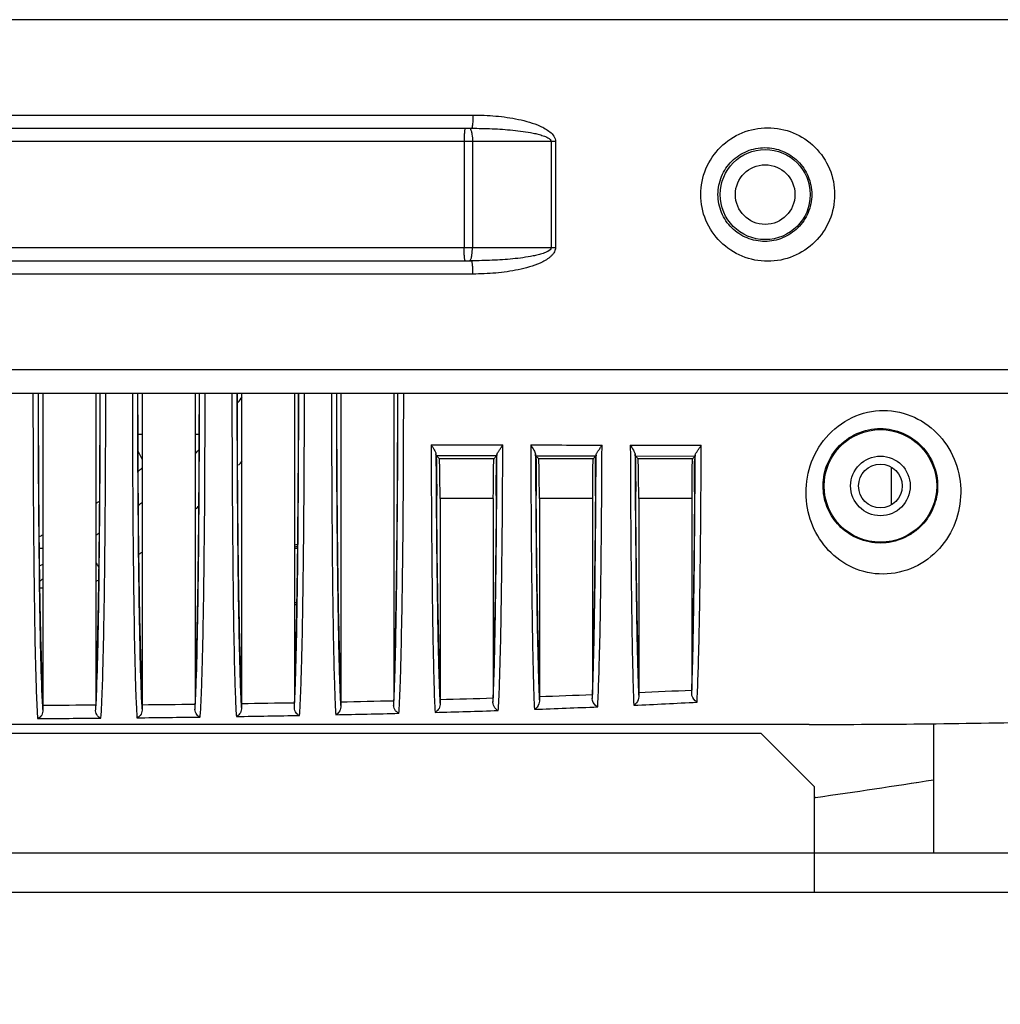
# Model space of a CAD drawing. Units: inches. Extents: x 216 to 370, y -12 to 85.
# Drawn here: x 284 to 287, y 37 to 40 of the extents above; entities that cross this region are included whole.
import ezdxf

# ---------------------------------------------------------------- set-up
doc = ezdxf.new("R2010")
doc.units = ezdxf.units.IN
doc.header["$MEASUREMENT"] = 0
doc.layers.add('1', color=7, linetype='Continuous')
doc.styles.get("Standard").update_dxf_attribs({"font": 'Arial.ttf'})
doc.dimstyles.get("Standard").update_dxf_attribs({"dimtxt": 0.18, "dimasz": 0.18, "dimexe": 0.18, "dimexo": 0.0625, "dimgap": 0.09, "dimtad": 0, "dimtih": 1, "dimtoh": 1, "dimdec": 4, "dimzin": 0, "dimdsep": 46, "dimtxsty": 'Standard', "dimcen": 0.09, "dimadec": 0, "dimazin": 0, "dimtfac": 1, "dimtdec": 4, "dimtofl": 0, "dimtmove": 0, "dimatfit": 3, "dimfxl": 1, "dimtolj": 1, "dimtzin": 0, "dimarcsym": 0})

# ---------------------------------------------------------------- blocks, each defined once
blk = doc.blocks.new('*D52')
at = {"layer": '1', "color": 0, "lineweight": -2, "transparency": 16777216}
for p, q in [((277.0053, 37.34), (277.0053, 33.622)), ((290.1468, 37.34), (290.1468, 33.622)), ((277.3803, 33.997), (278.2105, 33.997)), ((289.7718, 33.997), (288.9416, 33.997))]:
    blk.add_line(p, q, dxfattribs=at)
at = {"layer": '1', "color": 0, "transparency": 16777216}
for points in [[(277.3803, 34.0595), (277.3803, 33.9345), (277.0053, 33.997)], [(289.7718, 34.0595), (289.7718, 33.9345), (290.1468, 33.997)]]:
    blk.add_solid(points, dxfattribs=at)
at = {"layer": 'Defpoints', "color": 0, "transparency": 16777216}
for p in [(277.0053, 37.715), (290.1468, 37.715), (290.1468, 33.997)]:
    blk.add_point(p, dxfattribs=at)
at = {"layer": '1', "color": 0, "transparency": 16777216, "insert": (283.5761, 33.997), "char_height": 1, "attachment_point": 5}
blk.add_mtext('\\A1;13.1in [333.8mm]', dxfattribs=at)

msp = doc.modelspace()

# ---------------------------------------------------------------- linework, layer by layer
at = {"linetype": 'Continuous'}
for p, q in [((287.2296, 39.6253), (279.9225, 39.6253)), ((281.6378, 39.3418), (285.5143, 39.3418)), ((281.6417, 39.3025), (285.5104, 39.3025)), ((285.7598, 39.2631), (281.3923, 39.2631)), ((285.488, 39.2631), (285.488, 38.9481)), ((285.5129, 39.2631), (285.5129, 38.9481)), ((285.7468, 39.2631), (285.7468, 38.9481)), ((285.7598, 39.2631), (285.7598, 38.9481)), ((281.3923, 38.9481), (285.7598, 38.9481)), ((281.6417, 38.9088), (285.5104, 38.9088)), ((285.5104, 38.9088), (285.5041, 38.9088)), ((285.5143, 38.8694), (281.6378, 38.8694)), ((279.9225, 38.5859), (287.2296, 38.5859)), ((279.9225, 38.5151), (287.2296, 38.5151)), ((284.2355, 38.5151), (284.2355, 37.5869)), ((284.393, 38.5151), (284.393, 37.588)), ((284.5308, 38.5151), (284.5308, 37.5893)), ((284.6883, 38.5151), (284.6883, 37.5911)), ((284.8261, 38.5151), (284.8261, 37.5929)), ((284.9835, 38.5151), (284.9835, 37.5954)), ((285.1213, 38.5151), (285.1213, 37.598)), ((285.2788, 38.5151), (285.2788, 37.6014)), ((284.5189, 38.393), (284.5308, 38.393)), ((284.6883, 38.393), (284.7, 38.393)), ((284.5191, 38.3422), (284.5308, 38.318)), ((285.3901, 38.362), (285.3902, 38.3282)), ((285.6031, 38.3279), (285.6032, 38.3616)), ((285.6861, 38.3614), (285.6862, 38.3276)), ((285.898, 38.3275), (285.8982, 38.361)), ((285.9822, 38.3608), (285.9823, 38.3271)), ((286.1929, 38.3268), (286.193, 38.3603)), ((285.3902, 38.3282), (285.3902, 38.3196)), ((285.4045, 38.3347), (285.4046, 38.3286)), ((285.4046, 38.3286), (285.4046, 38.3199)), ((285.4146, 38.3203), (285.4048, 38.33)), ((285.4048, 38.33), (285.5855, 38.3297)), ((285.4061, 38.3201), (285.4061, 38.3288)), ((285.5761, 38.3203), (285.4146, 38.3203)), ((285.5855, 38.3297), (285.5761, 38.3203)), ((285.5843, 38.3284), (285.5843, 38.3201)), ((285.5857, 38.32), (285.5858, 38.3284)), ((285.5858, 38.3284), (285.5858, 38.3327)), ((285.6031, 38.3196), (285.6031, 38.3279)), ((285.6862, 38.3276), (285.6863, 38.3195)), ((285.7003, 38.3343), (285.7004, 38.3281)), ((285.7004, 38.3281), (285.7004, 38.3199)), ((285.7099, 38.3203), (285.7006, 38.3295)), ((285.7006, 38.3295), (285.8802, 38.3291)), ((285.7019, 38.3201), (285.7019, 38.3282)), ((285.8714, 38.3203), (285.7099, 38.3203)), ((285.8802, 38.3291), (285.8714, 38.3203)), ((285.879, 38.3279), (285.879, 38.3201)), ((285.8804, 38.3201), (285.8805, 38.3278)), ((285.8805, 38.3278), (285.8805, 38.332)), ((285.898, 38.3199), (285.898, 38.3275)), ((285.9823, 38.3271), (285.9824, 38.3196)), ((285.9962, 38.3338), (285.9962, 38.3275)), ((285.9962, 38.3275), (285.9963, 38.32)), ((286.0051, 38.3203), (285.9965, 38.3289)), ((285.9965, 38.3289), (286.1749, 38.3285)), ((285.9978, 38.3201), (285.9978, 38.3276)), ((286.1667, 38.3203), (286.0051, 38.3203)), ((286.1749, 38.3285), (286.1667, 38.3203)), ((286.1736, 38.3272), (286.1736, 38.3201)), ((286.1751, 38.3272), (286.1751, 38.3313)), ((286.1751, 38.3201), (286.1751, 38.3272)), ((286.1929, 38.3198), (286.1929, 38.3268)), ((286.7585, 38.1846), (286.7585, 38.2944)), ((285.9985, 38.2017), (285.9984, 38.2226)), ((286.173, 38.2219), (286.1729, 38.2017)), ((286.1744, 38.2017), (286.1746, 38.2277)), ((285.4052, 38.2013), (285.4054, 38.1698)), ((285.4068, 38.2018), (285.4067, 38.2115)), ((285.5741, 38.2022), (285.4166, 38.2022)), ((285.4166, 38.2022), (285.4166, 37.6048)), ((285.5741, 38.2022), (285.5741, 37.6093)), ((285.5836, 38.211), (285.5836, 38.2019)), ((285.5851, 38.1937), (285.5851, 38.2019)), ((285.6868, 38.2018), (285.6869, 38.1952)), ((285.701, 38.2015), (285.7012, 38.1797)), ((285.7026, 38.2019), (285.7025, 38.2109)), ((285.8694, 38.2022), (285.7119, 38.2022)), ((285.7119, 38.2022), (285.7119, 37.6138)), ((285.8694, 38.2022), (285.8694, 37.6197)), ((285.8783, 38.2103), (285.8783, 38.2019)), ((285.9829, 38.2082), (285.9829, 38.2018)), ((285.9969, 38.2018), (285.997, 38.1915)), ((286.1646, 38.2022), (286.0072, 38.2022)), ((286.0072, 38.2022), (286.0072, 37.6255)), ((286.1646, 38.2022), (286.1646, 37.633)), ((284.2258, 38.0544), (284.2355, 38.0544)), ((284.9835, 38.0544), (284.9925, 38.0544)), ((284.2274, 37.9363), (284.2355, 37.9363)), ((285.8721, 37.6808), (285.8725, 37.6953)), ((286.004, 37.7027), (286.0043, 37.6928)), ((286.1673, 37.7039), (286.1676, 37.7122)), ((285.7086, 37.6879), (285.709, 37.6749)), ((286.5135, 37.5308), (280.6386, 37.5308)), ((286.8831, 37.5329), (286.8831, 37.1489)), ((286.3713, 37.5033), (280.7808, 37.5033)), ((286.5288, 37.3458), (286.3713, 37.5033)), ((286.5288, 37.3458), (286.5288, 37.0308)), ((286.5289, 37.3132), (286.5331, 37.3138)), ((286.5331, 37.3138), (286.5289, 37.3132)), ((280.6233, 37.1489), (286.5288, 37.1489)), ((286.5288, 37.1489), (287.6312, 37.1489)), ((287.6312, 37.0308), (279.5209, 37.0308))]:
    msp.add_line(p, q, dxfattribs=at)
for centre, radius in [((286.3831, 39.1056), 0.1339), ((286.3831, 39.1056), 0.0886), ((286.7257, 38.2395), 0.1673), ((286.7257, 38.2395), 0.0886), ((286.7257, 38.2395), 0.065)]:
    msp.add_circle(centre, radius, dxfattribs=at)
for centre, radius, start, end in [((283.5761, 39.393), 1.5354, 323.8532, 324.6414), ((283.5761, 39.393), 1.5354, 316.5002, 317.1521), ((283.5761, 39.393), 1.6535, 318.6771, 319.2595), ((342.3269, 38.5333), 56.9371, 180.21507, 180.33361), ((336.0571, 38.5323), 50.653, 180.24021, 180.37442), ((330.0818, 38.524), 44.6761, 180.26151, 180.40076), ((239.8856, 38.5292), 45.6991, 359.60097, 359.73777), ((235.7059, 38.5275), 49.8802, 359.62602, 359.76168), ((343.3414, 38.5335), 57.6555, 180.212623, 180.329558), ((336.2657, 38.5323), 50.5658, 180.24061, 180.37479), ((330.2798, 38.5239), 44.5783, 180.26195, 180.40222), ((240.2588, 38.5292), 45.6206, 359.59957, 359.73742), ((336.468, 38.5323), 50.4722, 180.24104, 180.37516), ((330.8439, 38.5259), 44.8466, 180.2629, 180.38746), ((240.383, 38.5304), 45.791, 359.61399, 359.7369), ((283.5761, 39.393), 1.4567, 310.3794, 310.9598), ((283.5761, 39.393), 1.4567, 304.1258, 304.645), ((283.5761, 39.393), 1.5354, 307.9621, 308.4939), ((283.5761, 39.393), 1.6535, 312.3606, 312.8392), ((283.5761, 39.393), 1.4567, 296.47, 296.9155), ((283.5761, 39.393), 1.5354, 302.2102, 302.6652), ((284.9934, 37.9757), 0.0886, 90, 96.5378), ((284.9934, 37.9757), 0.0827, 90.572, 96.9991), ((283.5761, 39.393), 1.6535, 304.9265, 305.3081), ((283.5761, 39.393), 1.5354, 295.1103, 295.4922), ((284.3651, 37.9848), 0.0394, 18.2617, 44.2491), ((284.2551, 37.9286), 0.0394, 119.9875, 135.7253), ((283.5761, 39.393), 1.6535, 299.6624, 300.0091), ((284.9934, 37.9757), 0.0827, 263.0009, 267.756), ((284.9934, 37.9757), 0.0886, 263.4622, 267.831), ((277.3532, 37.899), 7.3595, 358.11467, 358.40949), ((293.6784, 37.9181), 8.8756, 181.43256, 181.66961), ((277.3678, 37.9106), 7.6402, 358.14091, 358.41398), ((294.646, 37.9326), 9.5476, 181.37976, 181.59889), ((295.5236, 37.9439), 10.1294, 181.35266, 181.51918), ((277.0593, 37.9437), 8.5391, 358.23697, 358.43366), ((277.2307, 37.8908), 7.1867, 358.10175, 358.41293), ((292.8654, 37.907), 8.3581, 181.4796, 181.73081), ((279.3876, 37.8587), 5.8977, 358.05098, 358.1869), ((291.6328, 37.8701), 6.2227, 181.78627, 181.94907), ((284.4134, 75.4999), 37.9084, 271.51642, 271.75454), ((283.4567, 37.6091), 2.1174, 359.658, 0.0063), ((284.6461, 68.3578), 30.7625, 271.98547, 272.27898), ((287.8117, 37.6135), 2.0998, 179.9925, 180.3634), ((283.7066, 37.6195), 2.1628, 359.7008, 0.0033), ((284.8871, 62.6458), 25.0454, 272.56317, 272.92385), ((288.1352, 37.6253), 2.1281, 179.9944, 180.3286), ((283.9725, 37.633), 2.1922, 359.7476, 0.002), ((286.2391, 37.5863), 2.0036, 179.984, 180.4727), ((282.2717, 37.5879), 2.1213, 359.5559, 0.0032), ((283.8112, 108.6413), 71.0556, 270.580206, 270.707198), ((286.546, 37.5888), 2.0152, 179.9852, 180.4601), ((282.5563, 37.591), 2.132, 359.5746, 0.0028), ((283.9876, 95.4878), 57.901, 270.829752, 270.985606), ((286.8571, 37.5925), 2.0311, 179.9867, 180.4427), ((282.8385, 37.5954), 2.1451, 359.5986, 0.0023), ((284.1918, 84.4413), 46.8526, 271.13678, 271.32941), ((287.1722, 37.5976), 2.0509, 179.9885, 180.4206), ((283.1185, 37.6013), 2.1603, 359.628, 0.0019), ((287.4906, 37.6045), 2.074, 179.9905, 180.3941), ((284.6444, 67.2455), 29.6885, 272.03234, 272.39532), ((284.8849, 61.7545), 24.1923, 272.62443, 273.07021), ((283.6778, 119.7496), 82.2033, 270.378246, 270.509142), ((283.8108, 105.9571), 68.4102, 270.590459, 270.747769), ((283.9869, 93.3182), 55.77, 270.84681, 271.03981), ((284.1908, 82.7043), 45.1541, 271.16193, 271.40037), ((284.4121, 74.1109), 36.5579, 271.55138, 271.846), ((286.5483, 67.3029), 29.7721, 269.93291, 271.30362), ((283.6547, 57.839), 20.726, 277.98291, 278.96136), ((283.6548, 57.8382), 20.7252, 277.98288, 278.96136)]:
    msp.add_arc(centre, radius, start, end, dxfattribs=at)
for centre, start_param, end_param in [((285.4145, 38.2022), 4.712389, 6.265732), ((285.5761, 38.2022), 6.300639, 7.853982), ((285.7098, 38.2022), 4.712389, 6.265732), ((285.8714, 38.2022), 6.300639, 7.853982), ((286.0051, 38.2022), 4.712389, 6.265732), ((286.1667, 38.2022), 6.300639, 7.853982)]:
    msp.add_ellipse(centre, major_axis=(0, 0.1181), ratio=0.017455, start_param=start_param, end_param=end_param, dxfattribs=at)
for points, start_tangent, end_tangent in [([(285.5143, 39.3418), (285.514, 39.3268), (285.5132, 39.314), (285.5126, 39.3091), (285.5119, 39.3055), (285.5112, 39.3032), (285.5104, 39.3025)], (0, -1), (-1, 0)), ([(285.5143, 39.3418), (285.5822, 39.3389), (285.6159, 39.335), (285.6494, 39.3291), (285.6823, 39.3208), (285.7142, 39.3091), (285.7293, 39.3014), (285.7433, 39.2917), (285.7547, 39.2792), (285.7598, 39.2631)], (1, 0.000005), (-0.002418, -0.999997)), ([(286.1916, 39.1056), (286.2069, 39.182), (286.2504, 39.2464), (286.3149, 39.2892), (286.3907, 39.3041), (286.4664, 39.2891), (286.5309, 39.2464), (286.5743, 39.182), (286.5896, 39.1056)], (0.000094, 1), (-0.00047, -1)), ([(285.4892, 39.2909), (285.4887, 39.285), (285.488, 39.2631)], (-0.097059, -0.995279), (0, -1)), ([(285.4919, 39.3025), (285.4911, 39.3017), (285.4904, 39.2995), (285.4897, 39.2958), (285.4892, 39.2909)], (-1, 0), (-0.097059, -0.995279)), ([(285.5043, 39.3025), (285.5076, 39.2995), (285.5104, 39.2909)], (0.998576, -0.053345), (0.213329, -0.97698)), ([(285.5104, 39.3025), (285.5717, 39.3012), (285.6023, 39.2995), (285.6329, 39.2969), (285.6633, 39.2933), (285.6935, 39.2882), (285.7085, 39.2848), (285.7232, 39.2804), (285.7372, 39.2743), (285.7468, 39.2631)], (1, 0.000001), (-0.001764, -0.999998)), ([(285.5104, 39.2909), (285.5115, 39.285), (285.5129, 39.2631)], (0.213329, -0.97698), (0, -1)), ([(286.2428, 39.1056), (286.2536, 39.1595), (286.2841, 39.2048), (286.3294, 39.2347), (286.3823, 39.245), (286.4351, 39.2346), (286.4802, 39.2047), (286.5107, 39.1595), (286.5215, 39.1056)], (0.000048, 1), (-0.000257, -1)), ([(286.5896, 39.1056), (286.5743, 39.0293), (286.5309, 38.9649), (286.4664, 38.9222), (286.3907, 38.9072), (286.3149, 38.9221), (286.2504, 38.9648), (286.2069, 39.0292), (286.1916, 39.1056)], (-0.000073, -1), (0.000503, 1)), ([(286.5215, 39.1056), (286.5107, 39.0518), (286.4802, 39.0066), (286.4351, 38.9767), (286.3823, 38.9662), (286.3294, 38.9766), (286.2841, 39.0065), (286.2536, 39.0518), (286.2428, 39.1056)], (-0.000043, -1), (0.000263, 1)), ([(285.4892, 38.9203), (285.4887, 38.9263), (285.488, 38.9481)], (-0.097059, 0.995279), (0, 1)), ([(285.7468, 38.9481), (285.7371, 38.9368), (285.7302, 38.9335), (285.723, 38.9308), (285.7083, 38.9265), (285.6934, 38.9231), (285.6632, 38.918), (285.6328, 38.9143), (285.6022, 38.9118), (285.5717, 38.9101), (285.5104, 38.9088)], (-0.016098, -0.99987), (-1, 0.000003)), ([(285.5104, 38.9203), (285.5115, 38.9263), (285.5129, 38.9481)], (0.213329, 0.97698), (0, 1)), ([(285.7598, 38.9481), (285.7547, 38.932), (285.7494, 38.9253), (285.7432, 38.9195), (285.7292, 38.9098), (285.7141, 38.9021), (285.6822, 38.8904), (285.6493, 38.8821), (285.6159, 38.8763), (285.5821, 38.8724), (285.5143, 38.8694)], (-0.021273, -0.999774), (-1, 0.000011)), ([(285.4919, 38.9088), (285.4911, 38.9095), (285.4904, 38.9118), (285.4897, 38.9154), (285.4892, 38.9203)], (-1, 0), (-0.097059, 0.995279)), ([(285.5041, 38.9088), (285.5075, 38.9116), (285.5091, 38.9153), (285.5104, 38.9203)], (0.998214, -0.059739), (0.213329, 0.97698)), ([(285.5143, 38.8694), (285.514, 38.8845), (285.5132, 38.8973), (285.5126, 38.9021), (285.5119, 38.9058), (285.5112, 38.908), (285.5104, 38.9088)], (0, 1), (-1, 0)), ([(284.2065, 38.515), (284.2087, 38.0467), (284.2112, 37.8498), (284.2143, 37.6934)], (0.000651, -1), (0.025989, -0.999662)), ([(284.2217, 38.515), (284.2245, 38.0072), (284.2276, 37.8031), (284.2315, 37.6523)], (0.000687, -1), (0.035055, -0.999385)), ([(284.2355, 37.6557), (284.233, 37.7026), (284.2307, 37.7714), (284.2287, 37.8605), (284.2268, 37.9676), (284.2242, 38.2242), (284.2232, 38.515)], (-0.07128, 0.997456), (-0.000753, 1)), ([(284.4052, 38.515), (284.4041, 38.2258), (284.4016, 37.9702), (284.3998, 37.8632), (284.3977, 37.774), (284.3954, 37.7048), (284.393, 37.6573)], (-0.000751, -1), (-0.069155, -0.997606)), ([(284.3969, 37.6538), (284.4008, 37.8048), (284.4038, 38.0087), (284.4066, 38.515)], (0.034732, 0.999397), (0.000686, 1)), ([(284.4146, 37.6917), (284.418, 37.8482), (284.4206, 38.0454), (284.423, 38.515)], (0.027941, 0.99961), (0.000688, 1)), ([(284.5022, 38.515), (284.5044, 38.0449), (284.5069, 37.8475), (284.51, 37.6912)], (0.000641, -1), (0.025883, -0.999665)), ([(284.5172, 38.515), (284.52, 38.0101), (284.523, 37.8065), (284.5269, 37.6554)], (0.000687, -1), (0.03449, -0.999405)), ([(284.5308, 37.6589), (284.5283, 37.707), (284.5261, 37.7766), (284.5223, 37.9725), (284.5197, 38.2271), (284.5187, 38.515)], (-0.067247, 0.997736), (-0.000751, 1)), ([(284.7002, 38.515), (284.6992, 38.2294), (284.6967, 37.9762), (284.6929, 37.7803), (284.6907, 37.7102), (284.6883, 37.6612)], (-0.000749, -1), (-0.064594, -0.997912)), ([(284.6921, 37.658), (284.6959, 37.8094), (284.6989, 38.0125), (284.7016, 38.515)], (0.033979, 0.999423), (0.000685, 1)), ([(284.7098, 37.6947), (284.7132, 37.8512), (284.7159, 38.0478), (284.7183, 38.515)], (0.027976, 0.999609), (0.000698, 1)), ([(284.798, 38.515), (284.8002, 38.0488), (284.8025, 37.8525), (284.8056, 37.6962)], (0.000631, -1), (0.025057, -0.999686)), ([(284.8128, 38.515), (284.8155, 38.0145), (284.8185, 37.8118), (284.8223, 37.6603)], (0.000687, -1), (0.033637, -0.999434)), ([(284.8261, 37.6636), (284.8237, 37.7134), (284.8215, 37.7838), (284.8177, 37.9793), (284.8152, 38.2312), (284.8142, 38.515)], (-0.062372, 0.998053), (-0.00075, 1)), ([(284.9951, 38.515), (284.9941, 38.2341), (284.9917, 37.9841), (284.9881, 37.7888), (284.9859, 37.7177), (284.9835, 37.6668)], (-0.000748, -1), (-0.05941, -0.998234)), ([(284.9872, 37.6638), (284.9909, 37.8157), (284.9939, 38.0177), (284.9966, 38.515)], (0.03299, 0.999456), (0.000685, 1)), ([(285.005, 37.6991), (285.0084, 37.8555), (285.0111, 38.0512), (285.0135, 38.515)], (0.027867, 0.999612), (0.000708, 1)), ([(285.0939, 38.515), (285.096, 38.0538), (285.1012, 37.7027)], (0.000621, -1), (0.024129, -0.999709)), ([(285.1084, 38.515), (285.1111, 38.0204), (285.114, 37.819), (285.1177, 37.667)], (0.000687, -1), (0.032549, -0.99947)), ([(285.1213, 37.67), (285.119, 37.7219), (285.1169, 37.7933), (285.1133, 37.9881), (285.1109, 38.2364), (285.1099, 38.515)], (-0.057044, 0.998372), (-0.00075, 1)), ([(285.29, 38.515), (285.289, 38.24), (285.2867, 37.994), (285.2832, 37.7996), (285.2811, 37.7274), (285.2788, 37.6742)], (-0.000748, -1), (-0.053963, -0.998543)), ([(285.2823, 37.6721), (285.286, 37.8246), (285.2888, 38.025), (285.2914, 38.515)], (0.031688, 0.999498), (0.000686, 1)), ([(285.2991, 37.6696), (285.3029, 37.8253), (285.3059, 38.0268), (285.3086, 38.515)], (0.031935, 0.99949), (0.000718, 1)), ([(286.7336, 37.9775), (286.6429, 37.9972), (286.5718, 38.0481), (286.5246, 38.1203), (286.5048, 38.2071), (286.5172, 38.2997), (286.5643, 38.3838), (286.6413, 38.4428), (286.7351, 38.4638)], (-0.999999, -0.001407), (0.999999, -0.001116)), ([(286.7351, 38.4638), (286.8268, 38.4436), (286.9017, 38.388), (286.949, 38.3088), (286.9644, 38.2192), (286.9478, 38.1309), (286.901, 38.0537), (286.8263, 37.9982), (286.7336, 37.9775)], (1, -0.00046), (-0.999999, -0.001)), ([(286.7257, 38.0698), (286.6597, 38.083), (286.6321, 38.0977), (286.6084, 38.1164), (286.573, 38.1642), (286.556, 38.2237), (286.5629, 38.2904), (286.5979, 38.3526), (286.656, 38.3952), (286.7257, 38.41)], (-0.999999, -0.00159), (0.999999, -0.001253)), ([(286.7257, 38.41), (286.7925, 38.3963), (286.8481, 38.358), (286.8839, 38.3023), (286.8929, 38.271), (286.8957, 38.239), (286.8837, 38.177), (286.8492, 38.1231), (286.824, 38.1012), (286.794, 38.0842), (286.7257, 38.0698)], (1, -0.000936), (-0.999999, -0.001441)), ([(285.3901, 38.362), (285.3995, 38.3468), (285.403, 38.3401), (285.4045, 38.3347)], (0.533947, -0.845518), (0.032743, -0.999464)), ([(285.3901, 38.362), (285.6032, 38.3616)], (0.999999, -0.001684), (0.999998, -0.001884)), ([(285.5858, 38.3327), (285.5879, 38.338), (285.5922, 38.345), (285.5976, 38.353), (285.6032, 38.3616)], (0.042057, 0.999115), (0.534714, 0.845033)), ([(285.6861, 38.3614), (285.6954, 38.3463), (285.6988, 38.3397), (285.7003, 38.3343)], (0.53335, -0.845895), (0.032274, -0.999479)), ([(285.6861, 38.3614), (285.8982, 38.361)], (0.999998, -0.001962), (0.999998, -0.002161)), ([(285.8805, 38.332), (285.8811, 38.3344), (285.8826, 38.3373), (285.8871, 38.3443), (285.8925, 38.3523), (285.8982, 38.361)], (0.042795, 0.999084), (0.534236, 0.845335)), ([(285.9822, 38.3608), (285.9914, 38.3458), (285.9947, 38.3393), (285.9962, 38.3338)], (0.532665, -0.846326), (0.031628, -0.9995)), ([(285.9822, 38.3608), (286.193, 38.3603)], (0.999997, -0.002241), (0.999997, -0.00244)), ([(286.1751, 38.3313), (286.1757, 38.3336), (286.1773, 38.3365), (286.1818, 38.3435), (286.1873, 38.3516), (286.193, 38.3603)], (0.043793, 0.999041), (0.533678, 0.845688)), ([(285.4048, 38.33), (285.4048, 38.3303), (285.4047, 38.3313), (285.4046, 38.3327), (285.4045, 38.3347)], (-0.706772, 0.707441), (-0.03258, 0.999469)), ([(285.5858, 38.3327), (285.5857, 38.3305), (285.5855, 38.3297)], (-0.041774, -0.999127), (-0.707043, -0.70717)), ([(285.5952, 37.7103), (285.6002, 37.9758), (285.6031, 38.3196)], (0.027434, 0.999624), (0.004426, 0.99999)), ([(285.7006, 38.3295), (285.7006, 38.3298), (285.7005, 38.3308), (285.7004, 38.3323), (285.7003, 38.3343)], (-0.707176, 0.707038), (-0.032081, 0.999485)), ([(285.8801, 38.2436), (285.8802, 38.2625), (285.8804, 38.3201)], (0.005688, 0.999984), (0.004194, 0.999991)), ([(285.8805, 38.332), (285.8804, 38.3299), (285.8802, 38.3291)], (-0.042754, -0.999086), (-0.707294, -0.70692)), ([(285.8896, 37.6934), (285.895, 37.9634), (285.898, 38.3199)], (0.029666, 0.99956), (0.004477, 0.99999)), ([(285.9824, 38.3196), (285.9825, 38.2914), (285.9829, 38.2082)], (0.003674, -0.999993), (0.005598, -0.999984)), ([(285.9965, 38.3289), (285.9964, 38.3292), (285.9964, 38.3302), (285.9963, 38.3317), (285.9962, 38.3338)], (-0.707328, 0.706885), (-0.031603, 0.999501)), ([(286.1746, 38.2277), (286.1747, 38.2505), (286.1751, 38.3201)], (0.006021, 0.999982), (0.004201, 0.999991)), ([(286.1751, 38.3313), (286.175, 38.3292), (286.1749, 38.3285)], (-0.043785, -0.999041), (-0.707342, -0.706871)), ([(286.1848, 37.71), (286.1899, 37.9755), (286.1929, 38.3198)], (0.028218, 0.999602), (0.004537, 0.99999)), ([(285.8795, 38.1532), (285.8796, 38.1755), (285.8801, 38.2436)], (0.007613, 0.999971), (0.005688, 0.999984)), ([(285.3908, 38.2018), (285.3933, 37.9222), (285.397, 37.7048)], (0.005852, -0.999983), (0.023636, -0.999721)), ([(285.4166, 37.6785), (285.4135, 37.7611), (285.4107, 37.8795), (285.4068, 38.2018)], (-0.051588, 0.998668), (-0.007239, 0.999974)), ([(285.5836, 38.2019), (285.5798, 37.8855), (285.5771, 37.7678), (285.5741, 37.6841)], (-0.00722, -0.999974), (-0.048532, -0.998822)), ([(285.5787, 37.731), (285.5825, 37.9355), (285.5851, 38.1937)], (0.02482, 0.999692), (0.006713, 0.999977)), ([(285.6869, 38.1952), (285.6895, 37.9056), (285.6934, 37.6856)], (0.005906, -0.999983), (0.025164, -0.999683)), ([(285.7119, 37.6897), (285.7089, 37.774), (285.7063, 37.8908), (285.7026, 38.2019)], (-0.046239, 0.99893), (-0.007251, 0.999974)), ([(285.8783, 38.2019), (285.8747, 37.8979), (285.8722, 37.7822), (285.8694, 37.6969)], (-0.00723, -0.999974), (-0.043299, -0.999062)), ([(285.9829, 38.2018), (285.9854, 37.919), (285.9891, 37.7004)], (0.005716, -0.999984), (0.023441, -0.999725)), ([(285.997, 38.1915), (285.9998, 37.9144), (286.004, 37.7027)], (0.006804, -0.999977), (0.027867, -0.999612)), ([(286.0072, 37.704), (286.0044, 37.7897), (286.002, 37.9042), (285.9985, 38.2017)], (-0.041142, 0.999153), (-0.00727, 0.999974)), ([(286.1729, 38.2017), (286.1696, 37.9125), (286.1646, 37.7132)], (-0.007245, -0.999974), (-0.038371, -0.999264)), ([(286.1676, 37.7122), (286.1717, 37.9256), (286.1744, 38.2017)], (0.026734, 0.999643), (0.006565, 0.999978)), ([(285.4054, 38.1698), (285.4086, 37.8859), (285.4131, 37.6761)], (0.00725, -0.999974), (0.031195, -0.999513)), ([(285.7012, 38.1797), (285.7042, 37.8988), (285.7086, 37.6879)], (0.007045, -0.999975), (0.029619, -0.999561)), ([(285.8725, 37.6953), (285.8766, 37.8935), (285.8795, 38.1532)], (0.028601, 0.999591), (0.007613, 0.999971)), ([(285.574, 37.5964), (285.5753, 37.6224), (285.5787, 37.731)], (0.053548, 0.998565), (0.02482, 0.999692)), ([(284.2143, 37.6934), (284.2173, 37.6029), (284.2205, 37.5481)], (0.025989, -0.999662), (0.089378, -0.995998)), ([(285.8852, 37.5829), (285.8863, 37.605), (285.8896, 37.6934)], (0.057559, 0.998342), (0.029666, 0.99956)), ([(285.9891, 37.7004), (285.9899, 37.6669), (285.9926, 37.5876)], (0.023441, -0.999725), (0.044394, -0.999014)), ([(286.1646, 37.6233), (286.1653, 37.6409), (286.1673, 37.7039)], (0.042403, 0.999101), (0.027634, 0.999618)), ([(286.1806, 37.5969), (286.1817, 37.6202), (286.1848, 37.71)], (0.051208, 0.998688), (0.028218, 0.999602)), ([(285.1022, 37.6662), (285.1043, 37.6033), (285.1065, 37.5594)], (0.028066, -0.999606), (0.066285, -0.997801)), ([(285.1177, 37.667), (285.1186, 37.6415), (285.1214, 37.5825)], (0.032549, -0.99947), (0.063756, -0.997966)), ([(285.2943, 37.5636), (285.2968, 37.6078), (285.2991, 37.6696)], (0.071583, 0.997435), (0.031935, 0.99949)), ([(285.3978, 37.6754), (285.3987, 37.6416), (285.4018, 37.5664)], (0.026607, -0.999646), (0.058406, -0.998293)), ([(285.5897, 37.572), (285.5909, 37.593), (285.5944, 37.681)], (0.064396, 0.997924), (0.030802, 0.999526)), ([(285.6934, 37.6856), (285.6943, 37.6523), (285.6972, 37.5756)], (0.025164, -0.999683), (0.051058, -0.998696)), ([(285.709, 37.6749), (285.7097, 37.6534), (285.7119, 37.6002)], (0.031441, -0.999506), (0.05169, -0.998663)), ([(285.8693, 37.6082), (285.87, 37.6239), (285.8721, 37.6808)], (0.047778, 0.998858), (0.030491, 0.999535)), ([(286.0043, 37.6928), (286.005, 37.6701), (286.0072, 37.6131)], (0.029051, -0.999578), (0.046054, -0.998939)), ([(284.2315, 37.6523), (284.2335, 37.6038), (284.2356, 37.5698)], (0.035055, -0.999385), (0.079732, -0.996816)), ([(284.3929, 37.5715), (284.394, 37.5868), (284.3969, 37.6538)], (0.07682, 0.997045), (0.034732, 0.999397)), ([(284.4083, 37.5495), (284.4109, 37.5902), (284.4134, 37.6527)], (0.091779, 0.995779), (0.033216, 0.999448)), ([(284.511, 37.6546), (284.5134, 37.5917), (284.5158, 37.5506)], (0.03041, -0.999537), (0.082352, -0.996603)), ([(284.5269, 37.6554), (284.5278, 37.6296), (284.5308, 37.5726)], (0.03449, -0.999405), (0.075233, -0.997166)), ([(284.6882, 37.5752), (284.6892, 37.5909), (284.6921, 37.658)], (0.071595, 0.997434), (0.033979, 0.999423)), ([(284.7036, 37.5528), (284.7062, 37.5945), (284.7087, 37.6569)], (0.085772, 0.996315), (0.03298, 0.999456)), ([(284.8066, 37.6595), (284.8088, 37.5966), (284.8111, 37.5543)], (0.029324, -0.99957), (0.074444, -0.997225)), ([(284.8223, 37.6603), (284.8232, 37.6346), (284.8261, 37.5768)], (0.033637, -0.999434), (0.069759, -0.997564)), ([(284.9835, 37.5803), (284.9844, 37.5966), (284.9872, 37.6638)], (0.065719, 0.997838), (0.03299, 0.999456)), ([(284.999, 37.5573), (285.0015, 37.6004), (285.0039, 37.6628)], (0.07885, 0.996887), (0.032511, 0.999471)), ([(285.2788, 37.5873), (285.2796, 37.6018), (285.2819, 37.6581)], (0.059584, 0.998223), (0.034027, 0.999421)), ([(285.4137, 37.6584), (285.4144, 37.6385), (285.4167, 37.5902)], (0.034088, -0.999419), (0.057666, -0.998336)), ([(285.8852, 37.5829), (285.8799, 37.5864), (285.8693, 37.6082)], (-0.902445, 0.430805), (0.005009, 0.999987)), ([(286.0072, 37.6131), (286.0057, 37.6042), (285.9926, 37.5876)], (0.005726, -0.999984), (-0.863355, -0.504597)), ([(286.1806, 37.5969), (286.1753, 37.6007), (286.1646, 37.6233)], (-0.884071, 0.467352), (0.004376, 0.99999)), ([(284.393, 37.588), (284.2355, 37.5869)], (-0.999965, -0.008384), (-0.999979, -0.00654)), ([(284.8261, 37.5768), (284.8209, 37.5617), (284.8111, 37.5543)], (0.007701, -0.99997), (-0.939082, -0.343692)), ([(284.999, 37.5573), (284.9889, 37.5649), (284.9835, 37.5803)], (-0.942056, 0.335455), (0.007123, 0.999975)), ([(285.1214, 37.5825), (285.1162, 37.5672), (285.1065, 37.5594)], (0.007268, -0.999974), (-0.926146, -0.377165)), ([(285.2943, 37.5636), (285.2842, 37.5715), (285.2788, 37.5873)], (-0.931457, 0.363852), (0.006689, 0.999978)), ([(285.4167, 37.5902), (285.4115, 37.5747), (285.4018, 37.5664)], (0.006852, -0.999977), (-0.909473, -0.415763)), ([(285.5897, 37.572), (285.5796, 37.5803), (285.574, 37.5964)], (-0.918271, 0.395952), (0.005943, 0.999982)), ([(285.7119, 37.6002), (285.7104, 37.5915), (285.6972, 37.5756)], (0.006369, -0.99998), (-0.888608, -0.458668)), ([(284.2356, 37.5698), (284.2303, 37.555), (284.2205, 37.5481)], (0.008206, -0.999966), (-0.955377, -0.29539)), ([(284.4083, 37.5495), (284.3983, 37.5565), (284.3929, 37.5715)], (-0.956106, 0.293022), (0.00782, 0.999969)), ([(284.5308, 37.5726), (284.5256, 37.5577), (284.5158, 37.5506)], (0.007963, -0.999968), (-0.948665, -0.316283)), ([(284.7036, 37.5528), (284.6936, 37.56), (284.6882, 37.5752)], (-0.950208, 0.311616), (0.007481, 0.999972))]:
    msp.add_spline(points, degree=3, dxfattribs=dict(at, start_tangent=start_tangent, end_tangent=end_tangent))

# ---------------------------------------------------------------- dimensions: what is measured, and where the dimension line sits
at = {"layer": '1', "color": 7}
dim = msp.add_linear_dim(base=(290.1468, 33.997), p1=(277.0053, 37.715), p2=(290.1468, 37.715), dimstyle='Standard', override={"dimtxt": 1, "dimasz": 0.375, "dimexe": 0.375, "dimexo": 0.375, "dimtih": 0, "dimtoh": 0, "dimdec": 1, "dimpost": 'in', "dimcen": 0.375, "dimtdec": 1, "dimatfit": 0}, dxfattribs=at)
dim.commit()
dim.dimension.update_dxf_attribs({"geometry": '*D52', "text_midpoint": (283.5761, 33.997)})

doc.saveas('drawing.dxf')
